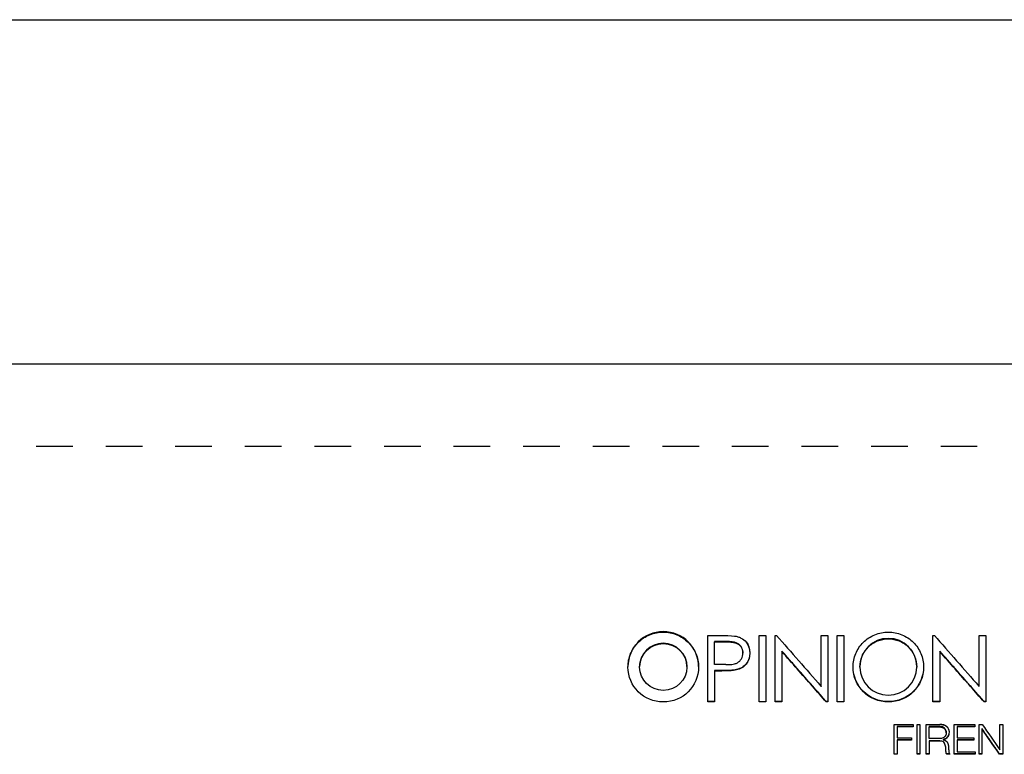
# Model space of a CAD drawing. Units: millimetres. Extents: x 0 to 1525, y 1526 to 2329.
# Drawn here: x 315 to 414, y 2251 to 2325 of the extents above; entities that cross this region are included whole.
import ezdxf

# ---------------------------------------------------------------- set-up
doc = ezdxf.new("R2010")
doc.units = ezdxf.units.MM
doc.layers.add('Make2D$Visibile$Curve', color=7, linetype='Continuous', true_color=0x000000)

msp = doc.modelspace()

# ---------------------------------------------------------------- linework, layer by layer
at = {"layer": 'Make2D$Visibile$Curve', "color": 18, "lineweight": -3, "true_color": 0x000000}
for points, degree in [([(146.38, 2325.086), (410.368, 2325.086), (674.356, 2325.086)], 2), ([(798.862, 2290.436), (409.862, 2290.436), (20.862, 2290.436)], 2), ([(383.993, 2263.157), (384.667, 2263.157), (385.34, 2263.157)], 2), ([(385.863, 2262.546), (385.266, 2262.546), (384.669, 2262.546)], 2), ([(384.669, 2262.546), (384.669, 2262.524), (384.669, 2262.502)], 2), ([(384.669, 2262.502), (385.266, 2262.502), (385.863, 2262.502)], 2), ([(384.669, 2260.232), (384.669, 2260.989), (384.669, 2261.746), (384.669, 2262.502)], 3), ([(387.85, 2262.478), (387.85, 2262.5), (387.85, 2262.522)], 2), ([(387.85, 2262.522), (388.095, 2262.227), (388.219, 2261.86), (388.219, 2261.415)], 3), ([(389.148, 2263.157), (389.486, 2263.157), (389.824, 2263.157)], 2), ([(390.754, 2263.157), (390.828, 2263.157), (390.901, 2263.157)], 2), ([(395.402, 2263.157), (395.735, 2263.157), (396.068, 2263.157)], 2), ([(396.998, 2263.157), (397.336, 2263.157), (397.674, 2263.157)], 2), ([(406.637, 2263.157), (406.71, 2263.157), (406.783, 2263.157)], 2), ([(411.285, 2263.157), (411.618, 2263.157), (411.952, 2263.157)], 2), ([(387.85, 2262.478), (388.117, 2262.158), (388.219, 2261.778), (388.219, 2261.374)], 3), ([(395.917, 2256.499), (393.684, 2259.037), (391.452, 2261.574)], 2), ([(391.452, 2261.574), (391.452, 2261.553), (391.452, 2261.533)], 2), ([(411.799, 2256.499), (409.567, 2259.037), (407.336, 2261.574)], 2), ([(407.336, 2261.574), (407.336, 2261.553), (407.336, 2261.533)], 2), ([(385.814, 2260.219), (385.432, 2260.224), (385.051, 2260.228), (384.669, 2260.232)], 3), ([(385.151, 2259.616), (384.91, 2259.616), (384.669, 2259.616)], 2), ([(384.669, 2259.616), (384.669, 2259.597), (384.669, 2259.578)], 2), ([(385.151, 2259.578), (384.91, 2259.578), (384.669, 2259.578)], 2), ([(384.669, 2256.499), (384.331, 2256.499), (383.993, 2256.499)], 2), ([(384.669, 2256.463), (384.331, 2256.463), (383.993, 2256.463)], 2), ([(389.148, 2256.499), (389.486, 2256.499), (389.824, 2256.499)], 2), ([(389.824, 2256.463), (389.486, 2256.463), (389.148, 2256.463)], 2), ([(391.452, 2256.499), (391.103, 2256.499), (390.754, 2256.499)], 2), ([(391.452, 2256.463), (391.103, 2256.463), (390.754, 2256.463)], 2), ([(396.068, 2256.499), (395.992, 2256.499), (395.917, 2256.499)], 2), ([(395.917, 2256.499), (395.917, 2256.481), (395.917, 2256.463)], 2), ([(396.068, 2256.463), (395.992, 2256.463), (395.917, 2256.463)], 2), ([(396.998, 2256.499), (397.336, 2256.499), (397.674, 2256.499)], 2), ([(397.674, 2256.463), (397.336, 2256.463), (396.998, 2256.463)], 2), ([(407.336, 2256.499), (406.986, 2256.499), (406.637, 2256.499)], 2), ([(407.336, 2256.463), (406.986, 2256.463), (406.637, 2256.463)], 2), ([(411.952, 2256.499), (411.875, 2256.499), (411.799, 2256.499)], 2), ([(411.799, 2256.499), (411.799, 2256.481), (411.799, 2256.463)], 2), ([(411.952, 2256.463), (411.875, 2256.463), (411.799, 2256.463)], 2), ([(402.755, 2254.197), (403.713, 2254.197), (404.67, 2254.197)], 2), ([(402.755, 2251.202), (402.755, 2252.201), (402.755, 2253.199), (402.755, 2254.197)], 3), ([(404.67, 2253.99), (403.856, 2253.99), (403.043, 2253.99)], 2), ([(403.043, 2253.99), (403.043, 2253.972), (403.043, 2253.954)], 2), ([(404.67, 2253.954), (403.856, 2253.954), (403.043, 2253.954)], 2), ([(403.043, 2253.954), (403.043, 2253.593), (403.043, 2253.232), (403.043, 2252.872)], 3), ([(404.67, 2254.197), (404.67, 2254.116), (404.67, 2254.035), (404.67, 2253.954)], 3), ([(405.047, 2254.197), (405.19, 2254.197), (405.334, 2254.197)], 2), ([(405.047, 2251.201), (405.047, 2252.2), (405.047, 2253.199), (405.047, 2254.197)], 3), ([(405.334, 2254.197), (405.334, 2253.199), (405.334, 2252.2), (405.334, 2251.201)], 3), ([(405.964, 2254.197), (406.655, 2254.197), (407.346, 2254.197)], 2), ([(405.964, 2251.202), (405.964, 2252.201), (405.964, 2253.199), (405.964, 2254.197)], 3), ([(407.325, 2253.99), (406.788, 2253.99), (406.251, 2253.99)], 2), ([(406.251, 2253.99), (406.251, 2253.972), (406.251, 2253.954)], 2), ([(406.251, 2253.954), (406.788, 2253.954), (407.325, 2253.954)], 2), ([(406.251, 2252.776), (406.251, 2253.168), (406.251, 2253.561), (406.251, 2253.954)], 3), ([(407.976, 2253.396), (407.976, 2253.76), (407.756, 2253.99), (407.325, 2253.99)], 3), ([(407.346, 2254.234), (407.845, 2254.234), (408.263, 2253.995), (408.263, 2253.454)], 3), ([(408.784, 2254.197), (409.826, 2254.197), (410.867, 2254.197)], 2), ([(408.784, 2251.202), (408.784, 2252.201), (408.784, 2253.199), (408.784, 2254.197)], 3), ([(410.867, 2253.99), (409.969, 2253.99), (409.071, 2253.99)], 2), ([(409.071, 2253.99), (409.071, 2253.972), (409.071, 2253.954)], 2), ([(410.867, 2253.954), (409.969, 2253.954), (409.071, 2253.954)], 2), ([(409.071, 2253.954), (409.071, 2253.593), (409.071, 2253.232), (409.071, 2252.872)], 3), ([(410.867, 2254.197), (410.867, 2254.116), (410.867, 2254.035), (410.867, 2253.954)], 3), ([(411.286, 2254.197), (411.447, 2254.197), (411.608, 2254.197)], 2), ([(411.286, 2251.202), (411.286, 2252.201), (411.286, 2253.199), (411.286, 2254.197)], 3), ([(411.583, 2253.773), (411.578, 2253.773), (411.574, 2253.773)], 2), ([(411.574, 2253.773), (411.574, 2253.754), (411.574, 2253.736)], 2), ([(411.583, 2253.736), (411.578, 2253.736), (411.574, 2253.736)], 2), ([(411.574, 2253.736), (411.574, 2252.892), (411.574, 2252.047), (411.574, 2251.202)], 3), ([(413.341, 2251.242), (412.462, 2252.507), (411.583, 2253.773)], 2), ([(411.583, 2253.773), (411.583, 2253.754), (411.583, 2253.736)], 2), ([(413.341, 2251.202), (412.755, 2252.047), (412.169, 2252.892), (411.583, 2253.736)], 3), ([(411.608, 2254.197), (412.194, 2253.353), (412.78, 2252.508), (413.366, 2251.664)], 3), ([(413.374, 2254.197), (413.518, 2254.197), (413.662, 2254.197)], 2), ([(413.374, 2251.664), (413.374, 2252.508), (413.374, 2253.353), (413.374, 2254.197)], 3), ([(413.662, 2254.197), (413.662, 2253.199), (413.662, 2252.201), (413.662, 2251.202)], 3), ([(403.043, 2252.872), (403.766, 2252.872), (404.488, 2252.872)], 2), ([(404.488, 2252.667), (403.766, 2252.667), (403.043, 2252.667)], 2), ([(403.043, 2252.667), (403.043, 2252.648), (403.043, 2252.629)], 2), ([(404.488, 2252.629), (403.766, 2252.629), (403.043, 2252.629)], 2), ([(403.043, 2252.629), (403.043, 2252.153), (403.043, 2251.678), (403.043, 2251.202)], 3), ([(404.488, 2252.872), (404.488, 2252.791), (404.488, 2252.71), (404.488, 2252.629)], 3), ([(407.325, 2252.776), (406.788, 2252.776), (406.251, 2252.776)], 2), ([(407.666, 2252.854), (407.561, 2252.8), (407.442, 2252.776), (407.325, 2252.776)], 3), ([(408.263, 2253.417), (408.25, 2253.057), (408.052, 2252.765), (407.676, 2252.691)], 3), ([(407.676, 2252.691), (407.676, 2252.672), (407.676, 2252.653)], 2), ([(407.676, 2252.653), (407.676, 2252.651), (407.676, 2252.648), (407.676, 2252.645)], 3), ([(407.975, 2253.359), (407.975, 2253.366), (407.975, 2253.373), (407.975, 2253.379)], 3), ([(409.071, 2252.872), (409.912, 2252.872), (410.753, 2252.872)], 2), ([(410.753, 2252.667), (409.912, 2252.667), (409.071, 2252.667)], 2), ([(409.071, 2252.667), (409.071, 2252.648), (409.071, 2252.629)], 2), ([(410.753, 2252.629), (409.912, 2252.629), (409.071, 2252.629)], 2), ([(409.071, 2252.629), (409.071, 2252.234), (409.071, 2251.84), (409.071, 2251.445)], 3), ([(410.753, 2252.872), (410.753, 2252.791), (410.753, 2252.71), (410.753, 2252.629)], 3), ([(407.342, 2252.57), (406.797, 2252.57), (406.251, 2252.57)], 2), ([(406.251, 2252.57), (406.251, 2252.551), (406.251, 2252.532)], 2), ([(407.342, 2252.532), (406.797, 2252.532), (406.251, 2252.532)], 2), ([(406.251, 2252.532), (406.251, 2252.089), (406.251, 2251.645), (406.251, 2251.202)], 3), ([(407.342, 2252.57), (407.342, 2252.551), (407.342, 2252.532)], 2), ([(413.366, 2251.664), (413.37, 2251.664), (413.374, 2251.664)], 2), ([(403.043, 2251.202), (402.899, 2251.202), (402.755, 2251.202)], 2), ([(405.334, 2251.241), (405.19, 2251.241), (405.047, 2251.241)], 2), ([(405.334, 2251.201), (405.19, 2251.201), (405.047, 2251.201)], 2), ([(406.251, 2251.242), (406.108, 2251.242), (405.964, 2251.242)], 2), ([(406.251, 2251.202), (406.108, 2251.202), (405.964, 2251.202)], 2), ([(408.027, 2251.242), (408.027, 2251.222), (408.027, 2251.202)], 2), ([(408.317, 2251.242), (408.172, 2251.242), (408.027, 2251.242)], 2), ([(408.344, 2251.202), (408.185, 2251.202), (408.027, 2251.202)], 2), ([(410.888, 2251.242), (409.836, 2251.242), (408.784, 2251.242)], 2), ([(410.888, 2251.202), (409.836, 2251.202), (408.784, 2251.202)], 2), ([(409.071, 2251.445), (409.98, 2251.445), (410.888, 2251.445)], 2), ([(410.888, 2251.445), (410.888, 2251.364), (410.888, 2251.283), (410.888, 2251.202)], 3), ([(411.574, 2251.242), (411.43, 2251.242), (411.286, 2251.242)], 2), ([(411.574, 2251.202), (411.43, 2251.202), (411.286, 2251.202)], 2), ([(413.662, 2251.242), (413.501, 2251.242), (413.341, 2251.242)], 2), ([(413.341, 2251.242), (413.341, 2251.222), (413.341, 2251.202)], 2), ([(413.662, 2251.202), (413.501, 2251.202), (413.341, 2251.202)], 2)]:
    msp.add_open_spline(points, degree=degree, dxfattribs=at)
for points, degree, knots in [([(316.421, 2282.179), (316.484, 2282.179), (316.547, 2282.179), (316.614, 2282.179), (316.681, 2282.179), (316.745, 2282.179), (316.809, 2282.179), (316.875, 2282.179), (316.942, 2282.179), (317.01, 2282.179), (317.078, 2282.179), (317.149, 2282.179), (317.219, 2282.179), (317.289, 2282.179), (317.359, 2282.179), (317.43, 2282.179), (317.5, 2282.179), (317.573, 2282.179), (317.645, 2282.179), (317.718, 2282.179), (317.791, 2282.179), (317.864, 2282.179), (317.937, 2282.179), (318.01, 2282.179), (318.084, 2282.179), (318.154, 2282.179), (318.225, 2282.179), (318.303, 2282.179), (318.38, 2282.179), (318.454, 2282.179), (318.529, 2282.179), (318.603, 2282.179), (318.677, 2282.179), (318.751, 2282.179), (318.825, 2282.179), (318.899, 2282.179), (318.973, 2282.179), (319.047, 2282.179), (319.121, 2282.179), (319.193, 2282.179), (319.266, 2282.179), (319.338, 2282.179), (319.41, 2282.179), (319.482, 2282.179), (319.555, 2282.179), (319.625, 2282.179), (319.696, 2282.179), (319.765, 2282.179), (319.834, 2282.179), (319.903, 2282.179), (319.972, 2282.179), (320.04, 2282.179), (320.108, 2282.179)], 2, [0, 0, 0, 1, 1, 2, 2, 3, 3, 4, 4, 5, 5, 6, 6, 7, 7, 8, 8, 9, 9, 10, 10, 11, 11, 12, 12, 13, 13, 14, 14, 15, 15, 16, 16, 17, 17, 18, 18, 19, 19, 20, 20, 21, 21, 22, 22, 23, 23, 24, 24, 25, 25, 26, 26, 26]), ([(323.421, 2282.179), (323.484, 2282.179), (323.547, 2282.179), (323.614, 2282.179), (323.681, 2282.179), (323.745, 2282.179), (323.809, 2282.179), (323.875, 2282.179), (323.942, 2282.179), (324.01, 2282.179), (324.078, 2282.179), (324.149, 2282.179), (324.219, 2282.179), (324.289, 2282.179), (324.359, 2282.179), (324.43, 2282.179), (324.5, 2282.179), (324.573, 2282.179), (324.645, 2282.179), (324.718, 2282.179), (324.791, 2282.179), (324.864, 2282.179), (324.937, 2282.179), (325.01, 2282.179), (325.084, 2282.179), (325.154, 2282.179), (325.225, 2282.179), (325.303, 2282.179), (325.38, 2282.179), (325.454, 2282.179), (325.529, 2282.179), (325.603, 2282.179), (325.677, 2282.179), (325.751, 2282.179), (325.825, 2282.179), (325.899, 2282.179), (325.973, 2282.179), (326.047, 2282.179), (326.121, 2282.179), (326.193, 2282.179), (326.266, 2282.179), (326.338, 2282.179), (326.41, 2282.179), (326.482, 2282.179), (326.555, 2282.179), (326.625, 2282.179), (326.696, 2282.179), (326.765, 2282.179), (326.834, 2282.179), (326.903, 2282.179), (326.972, 2282.179), (327.04, 2282.179), (327.108, 2282.179)], 2, [0, 0, 0, 1, 1, 2, 2, 3, 3, 4, 4, 5, 5, 6, 6, 7, 7, 8, 8, 9, 9, 10, 10, 11, 11, 12, 12, 13, 13, 14, 14, 15, 15, 16, 16, 17, 17, 18, 18, 19, 19, 20, 20, 21, 21, 22, 22, 23, 23, 24, 24, 25, 25, 26, 26, 26]), ([(330.421, 2282.179), (330.484, 2282.179), (330.547, 2282.179), (330.614, 2282.179), (330.681, 2282.179), (330.745, 2282.179), (330.809, 2282.179), (330.875, 2282.179), (330.942, 2282.179), (331.01, 2282.179), (331.078, 2282.179), (331.149, 2282.179), (331.219, 2282.179), (331.289, 2282.179), (331.359, 2282.179), (331.43, 2282.179), (331.5, 2282.179), (331.573, 2282.179), (331.645, 2282.179), (331.718, 2282.179), (331.791, 2282.179), (331.864, 2282.179), (331.937, 2282.179), (332.01, 2282.179), (332.084, 2282.179), (332.154, 2282.179), (332.225, 2282.179), (332.303, 2282.179), (332.38, 2282.179), (332.454, 2282.179), (332.529, 2282.179), (332.603, 2282.179), (332.677, 2282.179), (332.751, 2282.179), (332.825, 2282.179), (332.899, 2282.179), (332.973, 2282.179), (333.047, 2282.179), (333.121, 2282.179), (333.193, 2282.179), (333.266, 2282.179), (333.338, 2282.179), (333.41, 2282.179), (333.482, 2282.179), (333.555, 2282.179), (333.625, 2282.179), (333.696, 2282.179), (333.765, 2282.179), (333.834, 2282.179), (333.903, 2282.179), (333.972, 2282.179), (334.04, 2282.179), (334.108, 2282.179)], 2, [0, 0, 0, 1, 1, 2, 2, 3, 3, 4, 4, 5, 5, 6, 6, 7, 7, 8, 8, 9, 9, 10, 10, 11, 11, 12, 12, 13, 13, 14, 14, 15, 15, 16, 16, 17, 17, 18, 18, 19, 19, 20, 20, 21, 21, 22, 22, 23, 23, 24, 24, 25, 25, 26, 26, 26]), ([(337.421, 2282.179), (337.484, 2282.179), (337.547, 2282.179), (337.614, 2282.179), (337.681, 2282.179), (337.745, 2282.179), (337.809, 2282.179), (337.875, 2282.179), (337.942, 2282.179), (338.01, 2282.179), (338.078, 2282.179), (338.149, 2282.179), (338.219, 2282.179), (338.289, 2282.179), (338.359, 2282.179), (338.43, 2282.179), (338.5, 2282.179), (338.573, 2282.179), (338.645, 2282.179), (338.718, 2282.179), (338.791, 2282.179), (338.864, 2282.179), (338.937, 2282.179), (339.01, 2282.179), (339.084, 2282.179), (339.154, 2282.179), (339.225, 2282.179), (339.303, 2282.179), (339.38, 2282.179), (339.454, 2282.179), (339.529, 2282.179), (339.603, 2282.179), (339.677, 2282.179), (339.751, 2282.179), (339.825, 2282.179), (339.899, 2282.179), (339.973, 2282.179), (340.047, 2282.179), (340.121, 2282.179), (340.193, 2282.179), (340.266, 2282.179), (340.338, 2282.179), (340.41, 2282.179), (340.482, 2282.179), (340.555, 2282.179), (340.625, 2282.179), (340.696, 2282.179), (340.765, 2282.179), (340.834, 2282.179), (340.903, 2282.179), (340.972, 2282.179), (341.04, 2282.179), (341.108, 2282.179)], 2, [0, 0, 0, 1, 1, 2, 2, 3, 3, 4, 4, 5, 5, 6, 6, 7, 7, 8, 8, 9, 9, 10, 10, 11, 11, 12, 12, 13, 13, 14, 14, 15, 15, 16, 16, 17, 17, 18, 18, 19, 19, 20, 20, 21, 21, 22, 22, 23, 23, 24, 24, 25, 25, 26, 26, 26]), ([(344.421, 2282.179), (344.484, 2282.179), (344.547, 2282.179), (344.614, 2282.179), (344.681, 2282.179), (344.745, 2282.179), (344.809, 2282.179), (344.875, 2282.179), (344.942, 2282.179), (345.01, 2282.179), (345.078, 2282.179), (345.149, 2282.179), (345.219, 2282.179), (345.289, 2282.179), (345.359, 2282.179), (345.43, 2282.179), (345.5, 2282.179), (345.573, 2282.179), (345.645, 2282.179), (345.718, 2282.179), (345.791, 2282.179), (345.864, 2282.179), (345.937, 2282.179), (346.01, 2282.179), (346.084, 2282.179), (346.154, 2282.179), (346.225, 2282.179), (346.303, 2282.179), (346.38, 2282.179), (346.454, 2282.179), (346.529, 2282.179), (346.603, 2282.179), (346.677, 2282.179), (346.751, 2282.179), (346.825, 2282.179), (346.899, 2282.179), (346.973, 2282.179), (347.047, 2282.179), (347.121, 2282.179), (347.193, 2282.179), (347.266, 2282.179), (347.338, 2282.179), (347.41, 2282.179), (347.482, 2282.179), (347.555, 2282.179), (347.625, 2282.179), (347.696, 2282.179), (347.765, 2282.179), (347.834, 2282.179), (347.903, 2282.179), (347.972, 2282.179), (348.04, 2282.179), (348.108, 2282.179)], 2, [0, 0, 0, 1, 1, 2, 2, 3, 3, 4, 4, 5, 5, 6, 6, 7, 7, 8, 8, 9, 9, 10, 10, 11, 11, 12, 12, 13, 13, 14, 14, 15, 15, 16, 16, 17, 17, 18, 18, 19, 19, 20, 20, 21, 21, 22, 22, 23, 23, 24, 24, 25, 25, 26, 26, 26]), ([(351.421, 2282.179), (351.484, 2282.179), (351.547, 2282.179), (351.614, 2282.179), (351.681, 2282.179), (351.745, 2282.179), (351.809, 2282.179), (351.875, 2282.179), (351.942, 2282.179), (352.01, 2282.179), (352.078, 2282.179), (352.149, 2282.179), (352.219, 2282.179), (352.289, 2282.179), (352.359, 2282.179), (352.43, 2282.179), (352.5, 2282.179), (352.573, 2282.179), (352.645, 2282.179), (352.718, 2282.179), (352.791, 2282.179), (352.864, 2282.179), (352.937, 2282.179), (353.01, 2282.179), (353.084, 2282.179), (353.154, 2282.179), (353.225, 2282.179), (353.303, 2282.179), (353.38, 2282.179), (353.454, 2282.179), (353.529, 2282.179), (353.603, 2282.179), (353.677, 2282.179), (353.751, 2282.179), (353.825, 2282.179), (353.899, 2282.179), (353.973, 2282.179), (354.047, 2282.179), (354.121, 2282.179), (354.193, 2282.179), (354.266, 2282.179), (354.338, 2282.179), (354.41, 2282.179), (354.482, 2282.179), (354.555, 2282.179), (354.625, 2282.179), (354.696, 2282.179), (354.765, 2282.179), (354.834, 2282.179), (354.903, 2282.179), (354.972, 2282.179), (355.04, 2282.179), (355.108, 2282.179)], 2, [0, 0, 0, 1, 1, 2, 2, 3, 3, 4, 4, 5, 5, 6, 6, 7, 7, 8, 8, 9, 9, 10, 10, 11, 11, 12, 12, 13, 13, 14, 14, 15, 15, 16, 16, 17, 17, 18, 18, 19, 19, 20, 20, 21, 21, 22, 22, 23, 23, 24, 24, 25, 25, 26, 26, 26]), ([(358.421, 2282.179), (358.484, 2282.179), (358.547, 2282.179), (358.614, 2282.179), (358.681, 2282.179), (358.745, 2282.179), (358.809, 2282.179), (358.875, 2282.179), (358.942, 2282.179), (359.01, 2282.179), (359.078, 2282.179), (359.149, 2282.179), (359.219, 2282.179), (359.289, 2282.179), (359.359, 2282.179), (359.43, 2282.179), (359.5, 2282.179), (359.573, 2282.179), (359.645, 2282.179), (359.718, 2282.179), (359.791, 2282.179), (359.864, 2282.179), (359.937, 2282.179), (360.01, 2282.179), (360.084, 2282.179), (360.154, 2282.179), (360.225, 2282.179), (360.303, 2282.179), (360.38, 2282.179), (360.454, 2282.179), (360.529, 2282.179), (360.603, 2282.179), (360.677, 2282.179), (360.751, 2282.179), (360.825, 2282.179), (360.899, 2282.179), (360.973, 2282.179), (361.047, 2282.179), (361.121, 2282.179), (361.193, 2282.179), (361.266, 2282.179), (361.338, 2282.179), (361.41, 2282.179), (361.482, 2282.179), (361.555, 2282.179), (361.625, 2282.179), (361.696, 2282.179), (361.765, 2282.179), (361.834, 2282.179), (361.903, 2282.179), (361.972, 2282.179), (362.04, 2282.179), (362.108, 2282.179)], 2, [0, 0, 0, 1, 1, 2, 2, 3, 3, 4, 4, 5, 5, 6, 6, 7, 7, 8, 8, 9, 9, 10, 10, 11, 11, 12, 12, 13, 13, 14, 14, 15, 15, 16, 16, 17, 17, 18, 18, 19, 19, 20, 20, 21, 21, 22, 22, 23, 23, 24, 24, 25, 25, 26, 26, 26]), ([(365.421, 2282.179), (365.484, 2282.179), (365.547, 2282.179), (365.614, 2282.179), (365.681, 2282.179), (365.745, 2282.179), (365.809, 2282.179), (365.875, 2282.179), (365.942, 2282.179), (366.01, 2282.179), (366.078, 2282.179), (366.149, 2282.179), (366.219, 2282.179), (366.289, 2282.179), (366.359, 2282.179), (366.43, 2282.179), (366.5, 2282.179), (366.573, 2282.179), (366.645, 2282.179), (366.718, 2282.179), (366.791, 2282.179), (366.864, 2282.179), (366.937, 2282.179), (367.01, 2282.179), (367.084, 2282.179), (367.154, 2282.179), (367.225, 2282.179), (367.303, 2282.179), (367.38, 2282.179), (367.454, 2282.179), (367.529, 2282.179), (367.603, 2282.179), (367.677, 2282.179), (367.751, 2282.179), (367.825, 2282.179), (367.899, 2282.179), (367.973, 2282.179), (368.047, 2282.179), (368.121, 2282.179), (368.193, 2282.179), (368.266, 2282.179), (368.338, 2282.179), (368.41, 2282.179), (368.482, 2282.179), (368.555, 2282.179), (368.625, 2282.179), (368.696, 2282.179), (368.765, 2282.179), (368.834, 2282.179), (368.903, 2282.179), (368.972, 2282.179), (369.04, 2282.179), (369.108, 2282.179)], 2, [0, 0, 0, 1, 1, 2, 2, 3, 3, 4, 4, 5, 5, 6, 6, 7, 7, 8, 8, 9, 9, 10, 10, 11, 11, 12, 12, 13, 13, 14, 14, 15, 15, 16, 16, 17, 17, 18, 18, 19, 19, 20, 20, 21, 21, 22, 22, 23, 23, 24, 24, 25, 25, 26, 26, 26]), ([(372.421, 2282.179), (372.484, 2282.179), (372.547, 2282.179), (372.614, 2282.179), (372.681, 2282.179), (372.745, 2282.179), (372.809, 2282.179), (372.875, 2282.179), (372.942, 2282.179), (373.01, 2282.179), (373.078, 2282.179), (373.149, 2282.179), (373.219, 2282.179), (373.289, 2282.179), (373.359, 2282.179), (373.43, 2282.179), (373.5, 2282.179), (373.573, 2282.179), (373.645, 2282.179), (373.718, 2282.179), (373.791, 2282.179), (373.864, 2282.179), (373.937, 2282.179), (374.01, 2282.179), (374.084, 2282.179), (374.154, 2282.179), (374.225, 2282.179), (374.303, 2282.179), (374.38, 2282.179), (374.454, 2282.179), (374.529, 2282.179), (374.603, 2282.179), (374.677, 2282.179), (374.751, 2282.179), (374.825, 2282.179), (374.899, 2282.179), (374.973, 2282.179), (375.047, 2282.179), (375.121, 2282.179), (375.193, 2282.179), (375.266, 2282.179), (375.338, 2282.179), (375.41, 2282.179), (375.482, 2282.179), (375.555, 2282.179), (375.625, 2282.179), (375.696, 2282.179), (375.765, 2282.179), (375.834, 2282.179), (375.903, 2282.179), (375.972, 2282.179), (376.04, 2282.179), (376.108, 2282.179)], 2, [0, 0, 0, 1, 1, 2, 2, 3, 3, 4, 4, 5, 5, 6, 6, 7, 7, 8, 8, 9, 9, 10, 10, 11, 11, 12, 12, 13, 13, 14, 14, 15, 15, 16, 16, 17, 17, 18, 18, 19, 19, 20, 20, 21, 21, 22, 22, 23, 23, 24, 24, 25, 25, 26, 26, 26]), ([(379.421, 2282.179), (379.484, 2282.179), (379.547, 2282.179), (379.614, 2282.179), (379.681, 2282.179), (379.745, 2282.179), (379.809, 2282.179), (379.875, 2282.179), (379.942, 2282.179), (380.01, 2282.179), (380.078, 2282.179), (380.149, 2282.179), (380.219, 2282.179), (380.289, 2282.179), (380.359, 2282.179), (380.43, 2282.179), (380.5, 2282.179), (380.573, 2282.179), (380.645, 2282.179), (380.718, 2282.179), (380.791, 2282.179), (380.864, 2282.179), (380.937, 2282.179), (381.01, 2282.179), (381.084, 2282.179), (381.154, 2282.179), (381.225, 2282.179), (381.303, 2282.179), (381.38, 2282.179), (381.454, 2282.179), (381.529, 2282.179), (381.603, 2282.179), (381.677, 2282.179), (381.751, 2282.179), (381.825, 2282.179), (381.899, 2282.179), (381.973, 2282.179), (382.047, 2282.179), (382.121, 2282.179), (382.193, 2282.179), (382.266, 2282.179), (382.338, 2282.179), (382.41, 2282.179), (382.482, 2282.179), (382.555, 2282.179), (382.625, 2282.179), (382.696, 2282.179), (382.765, 2282.179), (382.834, 2282.179), (382.903, 2282.179), (382.972, 2282.179), (383.04, 2282.179), (383.108, 2282.179)], 2, [0, 0, 0, 1, 1, 2, 2, 3, 3, 4, 4, 5, 5, 6, 6, 7, 7, 8, 8, 9, 9, 10, 10, 11, 11, 12, 12, 13, 13, 14, 14, 15, 15, 16, 16, 17, 17, 18, 18, 19, 19, 20, 20, 21, 21, 22, 22, 23, 23, 24, 24, 25, 25, 26, 26, 26]), ([(386.421, 2282.179), (386.484, 2282.179), (386.547, 2282.179), (386.614, 2282.179), (386.681, 2282.179), (386.745, 2282.179), (386.809, 2282.179), (386.875, 2282.179), (386.942, 2282.179), (387.01, 2282.179), (387.078, 2282.179), (387.149, 2282.179), (387.219, 2282.179), (387.289, 2282.179), (387.359, 2282.179), (387.43, 2282.179), (387.5, 2282.179), (387.573, 2282.179), (387.645, 2282.179), (387.718, 2282.179), (387.791, 2282.179), (387.864, 2282.179), (387.937, 2282.179), (388.01, 2282.179), (388.084, 2282.179), (388.154, 2282.179), (388.225, 2282.179), (388.303, 2282.179), (388.38, 2282.179), (388.454, 2282.179), (388.529, 2282.179), (388.603, 2282.179), (388.677, 2282.179), (388.751, 2282.179), (388.825, 2282.179), (388.899, 2282.179), (388.973, 2282.179), (389.047, 2282.179), (389.121, 2282.179), (389.193, 2282.179), (389.266, 2282.179), (389.338, 2282.179), (389.41, 2282.179), (389.482, 2282.179), (389.555, 2282.179), (389.625, 2282.179), (389.696, 2282.179), (389.765, 2282.179), (389.834, 2282.179), (389.903, 2282.179), (389.972, 2282.179), (390.04, 2282.179), (390.108, 2282.179)], 2, [0, 0, 0, 1, 1, 2, 2, 3, 3, 4, 4, 5, 5, 6, 6, 7, 7, 8, 8, 9, 9, 10, 10, 11, 11, 12, 12, 13, 13, 14, 14, 15, 15, 16, 16, 17, 17, 18, 18, 19, 19, 20, 20, 21, 21, 22, 22, 23, 23, 24, 24, 25, 25, 26, 26, 26]), ([(393.421, 2282.179), (393.484, 2282.179), (393.547, 2282.179), (393.614, 2282.179), (393.681, 2282.179), (393.745, 2282.179), (393.809, 2282.179), (393.875, 2282.179), (393.942, 2282.179), (394.01, 2282.179), (394.078, 2282.179), (394.149, 2282.179), (394.219, 2282.179), (394.289, 2282.179), (394.359, 2282.179), (394.43, 2282.179), (394.5, 2282.179), (394.573, 2282.179), (394.645, 2282.179), (394.718, 2282.179), (394.791, 2282.179), (394.864, 2282.179), (394.937, 2282.179), (395.01, 2282.179), (395.084, 2282.179), (395.154, 2282.179), (395.225, 2282.179), (395.303, 2282.179), (395.38, 2282.179), (395.454, 2282.179), (395.529, 2282.179), (395.603, 2282.179), (395.677, 2282.179), (395.751, 2282.179), (395.825, 2282.179), (395.899, 2282.179), (395.973, 2282.179), (396.047, 2282.179), (396.121, 2282.179), (396.193, 2282.179), (396.266, 2282.179), (396.338, 2282.179), (396.41, 2282.179), (396.482, 2282.179), (396.555, 2282.179), (396.625, 2282.179), (396.696, 2282.179), (396.765, 2282.179), (396.834, 2282.179), (396.903, 2282.179), (396.972, 2282.179), (397.04, 2282.179), (397.108, 2282.179)], 2, [0, 0, 0, 1, 1, 2, 2, 3, 3, 4, 4, 5, 5, 6, 6, 7, 7, 8, 8, 9, 9, 10, 10, 11, 11, 12, 12, 13, 13, 14, 14, 15, 15, 16, 16, 17, 17, 18, 18, 19, 19, 20, 20, 21, 21, 22, 22, 23, 23, 24, 24, 25, 25, 26, 26, 26]), ([(400.421, 2282.179), (400.484, 2282.179), (400.547, 2282.179), (400.614, 2282.179), (400.681, 2282.179), (400.745, 2282.179), (400.809, 2282.179), (400.875, 2282.179), (400.942, 2282.179), (401.01, 2282.179), (401.078, 2282.179), (401.149, 2282.179), (401.219, 2282.179), (401.289, 2282.179), (401.359, 2282.179), (401.43, 2282.179), (401.5, 2282.179), (401.573, 2282.179), (401.645, 2282.179), (401.718, 2282.179), (401.791, 2282.179), (401.864, 2282.179), (401.937, 2282.179), (402.01, 2282.179), (402.084, 2282.179), (402.154, 2282.179), (402.225, 2282.179), (402.303, 2282.179), (402.38, 2282.179), (402.454, 2282.179), (402.529, 2282.179), (402.603, 2282.179), (402.677, 2282.179), (402.751, 2282.179), (402.825, 2282.179), (402.899, 2282.179), (402.973, 2282.179), (403.047, 2282.179), (403.121, 2282.179), (403.193, 2282.179), (403.266, 2282.179), (403.338, 2282.179), (403.41, 2282.179), (403.482, 2282.179), (403.555, 2282.179), (403.625, 2282.179), (403.696, 2282.179), (403.765, 2282.179), (403.834, 2282.179), (403.903, 2282.179), (403.972, 2282.179), (404.04, 2282.179), (404.108, 2282.179)], 2, [0, 0, 0, 1, 1, 2, 2, 3, 3, 4, 4, 5, 5, 6, 6, 7, 7, 8, 8, 9, 9, 10, 10, 11, 11, 12, 12, 13, 13, 14, 14, 15, 15, 16, 16, 17, 17, 18, 18, 19, 19, 20, 20, 21, 21, 22, 22, 23, 23, 24, 24, 25, 25, 26, 26, 26]), ([(407.421, 2282.179), (407.484, 2282.179), (407.547, 2282.179), (407.614, 2282.179), (407.681, 2282.179), (407.745, 2282.179), (407.809, 2282.179), (407.875, 2282.179), (407.942, 2282.179), (408.01, 2282.179), (408.078, 2282.179), (408.149, 2282.179), (408.219, 2282.179), (408.289, 2282.179), (408.359, 2282.179), (408.43, 2282.179), (408.5, 2282.179), (408.573, 2282.179), (408.645, 2282.179), (408.718, 2282.179), (408.791, 2282.179), (408.864, 2282.179), (408.937, 2282.179), (409.01, 2282.179), (409.084, 2282.179), (409.154, 2282.179), (409.225, 2282.179), (409.303, 2282.179), (409.38, 2282.179), (409.454, 2282.179), (409.529, 2282.179), (409.603, 2282.179), (409.677, 2282.179), (409.751, 2282.179), (409.825, 2282.179), (409.899, 2282.179), (409.973, 2282.179), (410.047, 2282.179), (410.121, 2282.179), (410.193, 2282.179), (410.266, 2282.179), (410.338, 2282.179), (410.41, 2282.179), (410.482, 2282.179), (410.555, 2282.179), (410.625, 2282.179), (410.696, 2282.179), (410.765, 2282.179), (410.834, 2282.179), (410.903, 2282.179), (410.972, 2282.179), (411.04, 2282.179), (411.108, 2282.179)], 2, [0, 0, 0, 1, 1, 2, 2, 3, 3, 4, 4, 5, 5, 6, 6, 7, 7, 8, 8, 9, 9, 10, 10, 11, 11, 12, 12, 13, 13, 14, 14, 15, 15, 16, 16, 17, 17, 18, 18, 19, 19, 20, 20, 21, 21, 22, 22, 23, 23, 24, 24, 25, 25, 26, 26, 26]), ([(383.063, 2260.019), (383.063, 2261.963), (381.474, 2263.539), (379.512, 2263.539), (377.551, 2263.539), (375.961, 2261.963), (375.961, 2260.019)], 3, [4, 4, 4, 4, 5, 5, 5, 6, 6, 6, 6]), ([(375.961, 2259.98), (375.961, 2260.442), (376.051, 2260.898), (376.409, 2261.751), (376.671, 2262.138), (377.33, 2262.791), (377.722, 2263.05), (378.585, 2263.404), (379.045, 2263.493), (379.979, 2263.493), (380.44, 2263.404), (381.303, 2263.05), (381.694, 2262.791), (382.353, 2262.138), (382.616, 2261.751), (382.973, 2260.898), (383.063, 2260.442), (383.063, 2259.98)], 3, [11.178484, 11.178484, 11.178484, 11.178484, 12.576113, 12.576113, 13.970714, 13.970714, 15.365826, 15.365826, 16.764191, 16.764191, 18.162565, 18.162565, 19.557681, 19.557681, 20.952287, 20.952287, 22.349918, 22.349918, 22.349918, 22.349918]), ([(398.604, 2259.98), (398.604, 2260.442), (398.694, 2260.898), (399.052, 2261.751), (399.314, 2262.139), (399.973, 2262.791), (400.365, 2263.05), (401.228, 2263.404), (401.688, 2263.493), (402.623, 2263.493), (403.083, 2263.404), (403.946, 2263.05), (404.338, 2262.791), (404.997, 2262.139), (405.26, 2261.751), (405.617, 2260.898), (405.708, 2260.442), (405.708, 2259.98)], 3, [11.179547, 11.179547, 11.179547, 11.179547, 12.577314, 12.577314, 13.972052, 13.972052, 15.3673, 15.3673, 16.765805, 16.765805, 18.164303, 18.164303, 19.559547, 19.559547, 20.954281, 20.954281, 22.352043, 22.352043, 22.352043, 22.352043]), ([(383.993, 2256.463), (383.993, 2256.994), (383.993, 2257.525), (383.993, 2258.055), (383.993, 2259.758), (383.993, 2261.458), (383.993, 2263.157)], 3, [-153.21264, -153.21264, -153.21264, -153.21264, -151.605675, -151.605675, -151.605675, -146.451668, -146.451668, -146.451668, -146.451668]), ([(385.34, 2263.157), (385.73, 2263.157), (386.3, 2263.149), (386.809, 2263.08), (386.902, 2263.06), (387.127, 2262.992), (387.23, 2262.95), (387.532, 2262.793), (387.705, 2262.652), (387.85, 2262.478)], 3, [0, 0, 0, 0, 1.242677, 1.242677, 1.626169, 1.626169, 1.984262, 1.984262, 2.705132, 2.705132, 2.705132, 2.705132]), ([(387.518, 2261.412), (387.518, 2261.637), (387.458, 2261.844), (387.336, 2262.03), (387.212, 2262.216), (387.051, 2262.349), (386.851, 2262.428), (386.65, 2262.508), (386.32, 2262.546), (385.863, 2262.546)], 3, [-10.328465, -10.328465, -10.328465, -10.328465, -9.328465, -9.328465, -9.328465, -8.328465, -8.328465, -8.328465, -7.328465, -7.328465, -7.328465, -7.328465]), ([(385.863, 2262.502), (386.055, 2262.502), (386.246, 2262.497), (386.631, 2262.454), (386.811, 2262.42), (387.152, 2262.225), (387.288, 2262.082), (387.474, 2261.747), (387.518, 2261.564), (387.518, 2261.371)], 3, [-2.312984, -2.312984, -2.312984, -2.312984, -1.731469, -1.731469, -1.140961, -1.140961, -0.578105, -0.578105, 0, 0, 0, 0]), ([(389.148, 2256.463), (389.148, 2256.994), (389.148, 2257.525), (389.148, 2258.055), (389.148, 2259.758), (389.148, 2261.459), (389.148, 2263.157)], 3, [-153.21264, -153.21264, -153.21264, -153.21264, -151.605675, -151.605675, -151.605675, -146.45107, -146.45107, -146.45107, -146.45107]), ([(389.824, 2263.157), (389.824, 2261.459), (389.824, 2259.758), (389.824, 2258.055), (389.824, 2257.525), (389.824, 2256.994), (389.824, 2256.463)], 3, [146.45107, 146.45107, 146.45107, 146.45107, 151.605675, 151.605675, 151.605675, 153.21264, 153.21264, 153.21264, 153.21264]), ([(390.754, 2256.463), (390.754, 2256.994), (390.754, 2257.525), (390.754, 2258.055), (390.754, 2259.758), (390.754, 2261.458), (390.754, 2263.157)], 3, [-153.21264, -153.21264, -153.21264, -153.21264, -151.605675, -151.605675, -151.605675, -146.451668, -146.451668, -146.451668, -146.451668]), ([(390.901, 2263.157), (392.393, 2261.458), (393.885, 2259.757), (395.377, 2258.055), (395.385, 2258.046), (395.394, 2258.036), (395.402, 2258.027)], 3, [0, 0, 0, 0, 6.825986, 6.825986, 6.825986, 6.864577, 6.864577, 6.864577, 6.864577]), ([(395.402, 2258.027), (395.402, 2258.036), (395.402, 2258.046), (395.402, 2258.055), (395.402, 2259.758), (395.402, 2261.458), (395.402, 2263.157)], 3, [-151.634813, -151.634813, -151.634813, -151.634813, -151.605675, -151.605675, -151.605675, -146.451668, -146.451668, -146.451668, -146.451668]), ([(396.068, 2263.157), (396.068, 2261.458), (396.068, 2259.758), (396.068, 2258.055), (396.068, 2257.525), (396.068, 2256.994), (396.068, 2256.463)], 3, [146.451668, 146.451668, 146.451668, 146.451668, 151.605675, 151.605675, 151.605675, 153.21264, 153.21264, 153.21264, 153.21264]), ([(396.998, 2256.463), (396.998, 2256.994), (396.998, 2257.525), (396.998, 2258.055), (396.998, 2259.758), (396.998, 2261.459), (396.998, 2263.157)], 3, [-153.21264, -153.21264, -153.21264, -153.21264, -151.605675, -151.605675, -151.605675, -146.45107, -146.45107, -146.45107, -146.45107]), ([(397.674, 2263.157), (397.674, 2261.459), (397.674, 2259.758), (397.674, 2258.055), (397.674, 2257.525), (397.674, 2256.994), (397.674, 2256.463)], 3, [146.45107, 146.45107, 146.45107, 146.45107, 151.605675, 151.605675, 151.605675, 153.21264, 153.21264, 153.21264, 153.21264]), ([(405.017, 2260.019), (405.017, 2261.587), (403.735, 2262.857), (402.156, 2262.857), (400.575, 2262.857), (399.293, 2261.587), (399.293, 2260.019)], 3, [-3, -3, -3, -3, -2, -2, -2, -1, -1, -1, -1]), ([(399.293, 2259.98), (399.293, 2260.353), (399.366, 2260.72), (399.654, 2261.408), (399.865, 2261.72), (400.397, 2262.246), (400.712, 2262.456), (401.407, 2262.741), (401.778, 2262.813), (402.532, 2262.813), (402.903, 2262.741), (403.598, 2262.456), (403.913, 2262.247), (404.717, 2261.45), (405.017, 2260.734), (405.017, 2259.98)], 3, [-9.004879, -9.004879, -9.004879, -9.004879, -7.881566, -7.881566, -6.760637, -6.760637, -5.640111, -5.640111, -4.515995, -4.515995, -3.392579, -3.392579, -2.271761, -2.271761, 0, 0, 0, 0]), ([(406.637, 2256.463), (406.637, 2256.994), (406.637, 2257.525), (406.637, 2258.055), (406.637, 2259.758), (406.637, 2261.458), (406.637, 2263.157)], 3, [-153.21264, -153.21264, -153.21264, -153.21264, -151.605675, -151.605675, -151.605675, -146.451668, -146.451668, -146.451668, -146.451668]), ([(406.783, 2263.157), (408.275, 2261.458), (409.767, 2259.757), (411.26, 2258.055), (411.268, 2258.046), (411.277, 2258.036), (411.285, 2258.027)], 3, [0, 0, 0, 0, 6.827026, 6.827026, 6.827026, 6.865623, 6.865623, 6.865623, 6.865623]), ([(411.285, 2258.027), (411.285, 2258.036), (411.285, 2258.046), (411.285, 2258.055), (411.285, 2259.758), (411.285, 2261.458), (411.285, 2263.157)], 3, [-151.634813, -151.634813, -151.634813, -151.634813, -151.605675, -151.605675, -151.605675, -146.451668, -146.451668, -146.451668, -146.451668]), ([(411.952, 2263.157), (411.952, 2261.458), (411.952, 2259.758), (411.952, 2258.055), (411.952, 2257.525), (411.952, 2256.994), (411.952, 2256.463)], 3, [146.451668, 146.451668, 146.451668, 146.451668, 151.605675, 151.605675, 151.605675, 153.21264, 153.21264, 153.21264, 153.21264]), ([(381.887, 2260.019), (381.887, 2261.319), (380.823, 2262.373), (379.512, 2262.373), (378.201, 2262.373), (377.137, 2261.319), (377.137, 2260.019)], 3, [-4, -4, -4, -4, -3, -3, -3, -2, -2, -2, -2]), ([(377.137, 2259.98), (377.137, 2261.279), (378.201, 2262.33), (380.823, 2262.33), (381.887, 2261.278), (381.887, 2259.98)], 3, [-7.47482, -7.47482, -7.47482, -7.47482, -3.73653, -3.73653, 0, 0, 0, 0]), ([(395.917, 2256.463), (395.449, 2256.994), (394.982, 2257.525), (394.515, 2258.055), (393.494, 2259.215), (392.473, 2260.375), (391.452, 2261.533)], 3, [0, 0, 0, 0, 2.132346, 2.132346, 2.132346, 6.792699, 6.792699, 6.792699, 6.792699]), ([(391.452, 2261.533), (391.452, 2260.375), (391.452, 2259.215), (391.452, 2258.055), (391.452, 2257.525), (391.452, 2256.994), (391.452, 2256.463)], 3, [148.093524, 148.093524, 148.093524, 148.093524, 151.605675, 151.605675, 151.605675, 153.21264, 153.21264, 153.21264, 153.21264]), ([(411.799, 2256.463), (411.332, 2256.994), (410.865, 2257.525), (410.398, 2258.055), (409.377, 2259.215), (408.356, 2260.375), (407.336, 2261.533)], 3, [0, 0, 0, 0, 2.131935, 2.131935, 2.131935, 6.791389, 6.791389, 6.791389, 6.791389]), ([(407.336, 2261.533), (407.336, 2260.375), (407.336, 2259.215), (407.336, 2258.055), (407.336, 2257.525), (407.336, 2256.994), (407.336, 2256.463)], 3, [148.093524, 148.093524, 148.093524, 148.093524, 151.605675, 151.605675, 151.605675, 153.21264, 153.21264, 153.21264, 153.21264]), ([(388.219, 2261.374), (388.219, 2260.977), (388.124, 2260.591), (387.599, 2259.96), (387.26, 2259.78), (386.778, 2259.666), (386.684, 2259.651), (386.463, 2259.623), (386.337, 2259.613), (385.858, 2259.583), (385.505, 2259.578), (385.151, 2259.578)], 3, [1.218997, 1.218997, 1.218997, 1.218997, 2.419964, 2.419964, 3.600017, 3.600017, 3.882734, 3.882734, 4.25682, 4.25682, 5.303188, 5.303188, 5.303188, 5.303188]), ([(388.218, 2261.374), (388.211, 2260.946), (388.091, 2260.591), (387.859, 2260.312), (387.621, 2260.022), (387.291, 2259.826), (386.871, 2259.726), (386.565, 2259.651), (385.991, 2259.616), (385.151, 2259.616)], 3, [-22.397085, -22.397085, -22.397085, -22.397085, -21.427649, -21.427649, -21.427649, -20.427649, -20.427649, -20.427649, -19.427649, -19.427649, -19.427649, -19.427649]), ([(385.814, 2260.219), (386.011, 2260.219), (386.206, 2260.226), (386.5, 2260.26), (386.596, 2260.276), (386.788, 2260.324), (386.878, 2260.358), (387.139, 2260.501), (387.278, 2260.641), (387.473, 2260.986), (387.518, 2261.174), (387.518, 2261.371)], 3, [0, 0, 0, 0, 0.588642, 0.588642, 0.882559, 0.882559, 1.178585, 1.178585, 1.771532, 1.771532, 2.369453, 2.369453, 2.369453, 2.369453]), ([(383.063, 2259.98), (383.063, 2258.038), (381.473, 2256.463), (377.551, 2256.463), (375.961, 2258.038), (375.961, 2259.98)], 3, [0, 0, 0, 0, 5.589502, 5.589502, 11.178484, 11.178484, 11.178484, 11.178484]), ([(381.887, 2259.98), (381.887, 2258.682), (380.823, 2257.629), (378.201, 2257.629), (377.137, 2258.682), (377.137, 2259.98)], 3, [-14.950008, -14.950008, -14.950008, -14.950008, -11.212683, -11.212683, -7.47482, -7.47482, -7.47482, -7.47482]), ([(384.669, 2259.578), (384.669, 2259.071), (384.669, 2258.563), (384.669, 2258.055), (384.669, 2257.525), (384.669, 2256.994), (384.669, 2256.463)], 3, [150.068524, 150.068524, 150.068524, 150.068524, 151.605675, 151.605675, 151.605675, 153.21264, 153.21264, 153.21264, 153.21264]), ([(405.708, 2259.98), (405.708, 2258.038), (404.116, 2256.463), (400.195, 2256.463), (398.604, 2258.038), (398.604, 2259.98)], 3, [0, 0, 0, 0, 5.589639, 5.589639, 11.179547, 11.179547, 11.179547, 11.179547]), ([(405.708, 2259.98), (405.687, 2258.054), (404.104, 2256.499), (402.156, 2256.499), (400.207, 2256.499), (398.625, 2258.054), (398.604, 2259.98)], 3, [-6.993318, -6.993318, -6.993318, -6.993318, -6, -6, -6, -5.006621, -5.006621, -5.006621, -5.006621]), ([(399.293, 2259.98), (399.293, 2258.416), (400.575, 2257.145), (403.735, 2257.144), (405.017, 2258.416), (405.017, 2259.98)], 3, [9.004879, 9.004879, 9.004879, 9.004879, 13.510122, 13.510122, 18.01621, 18.01621, 18.01621, 18.01621]), ([(407.325, 2253.954), (407.486, 2253.954), (407.661, 2253.921), (407.925, 2253.699), (407.974, 2253.536), (407.976, 2253.367), (407.976, 2253.363), (407.976, 2253.359)], 3, [-1.9957392, -1.9957392, -1.9957392, -1.9957392, -1.5116247, -1.5116247, -1.0118762, -1.0118762, -0.9996344, -0.9996344, -0.9996344, -0.9996344]), ([(407.346, 2254.197), (407.543, 2254.197), (407.754, 2254.16), (408.109, 2253.943), (408.217, 2253.776), (408.259, 2253.52), (408.263, 2253.469), (408.264, 2253.417)], 3, [0, 0, 0, 0, 0.600847, 0.600847, 1.232169, 1.232169, 1.382004, 1.382004, 1.382004, 1.382004]), ([(407.976, 2253.359), (407.975, 2253.193), (407.916, 2253.044), (407.749, 2252.902), (407.709, 2252.876), (407.666, 2252.854)], 3, [-0.9996344, -0.9996344, -0.9996344, -0.9996344, -0.4943034, -0.4943034, -0.352111, -0.352111, -0.352111, -0.352111]), ([(408.264, 2253.417), (408.264, 2253.268), (408.23, 2253.113), (408.052, 2252.803), (407.881, 2252.693), (407.676, 2252.653)], 3, [1.382004, 1.382004, 1.382004, 1.382004, 1.811841, 1.811841, 2.433797, 2.433797, 2.433797, 2.433797]), ([(407.676, 2252.645), (408.032, 2252.6), (408.163, 2252.376), (408.205, 2251.977), (408.208, 2251.904), (408.214, 2251.76), (408.218, 2251.687), (408.236, 2251.505), (408.263, 2251.298), (408.344, 2251.202)], 3, [0, 0, 0, 0, 0.98789, 0.98789, 1.205995, 1.205995, 1.424267, 1.424267, 1.756077, 1.756077, 1.756077, 1.756077]), ([(408.027, 2251.202), (407.962, 2251.308), (407.955, 2251.501), (407.943, 2251.743), (407.933, 2251.903), (407.885, 2252.164), (407.841, 2252.31), (407.627, 2252.513), (407.483, 2252.537), (407.342, 2252.532)], 3, [0, 0, 0, 0, 0.370245, 0.370245, 0.801038, 0.801038, 1.243136, 1.243136, 1.70223, 1.70223, 1.70223, 1.70223])]:
    msp.add_open_spline(points, degree=degree, knots=knots, dxfattribs=at)

doc.saveas('drawing.dxf')
